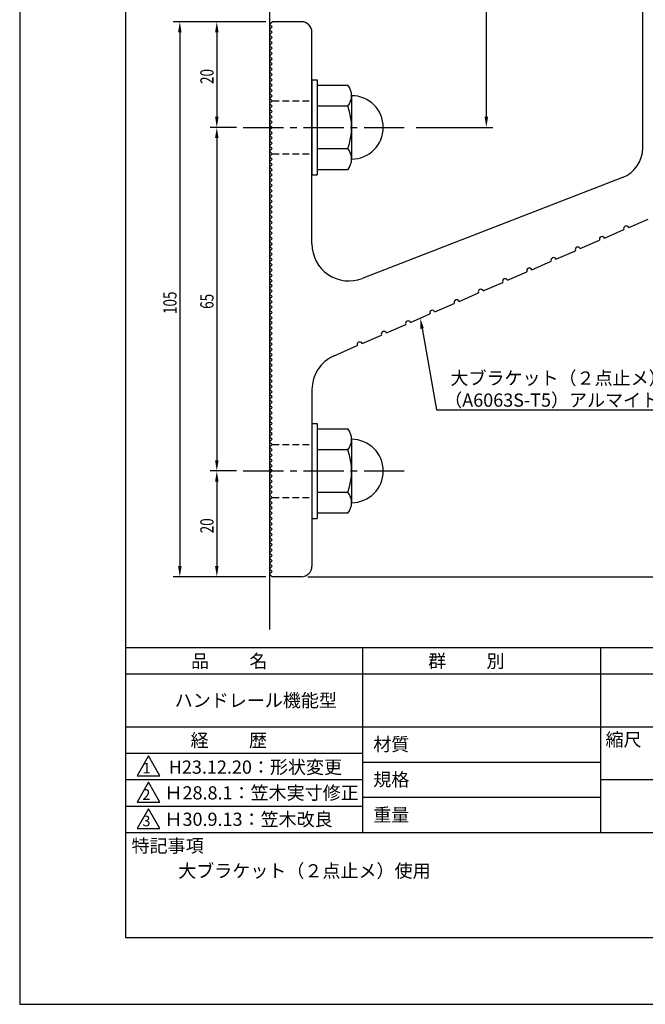
# Model space of a CAD drawing. Extents: x 0 to 210, y 0 to 297.
# Drawn here: x 0 to 118, y 0 to 186 of the extents above; entities that cross this region are included whole.
import ezdxf

# ---------------------------------------------------------------- set-up
doc = ezdxf.new("R2010")
doc.units = 0
doc.header["$LTSCALE"] = 0.4
doc.linetypes.add('CENTER2', pattern=[28.575, 19.05, -3.175, 3.175, -3.175])
doc.linetypes.add('HIDDEN2', pattern=[4.7625, 3.175, -1.5875])
doc.layers.get('0').update_dxf_attribs({"linetype": 'CONTINUOUS'})
doc.layers.get('DEFPOINTS').update_dxf_attribs({"linetype": 'CONTINUOUS'})
for name, color, linetype in [('BIS', 7, 'CONTINUOUS'), ('CENTER', 6, 'CENTER2'), ('DIMS', 1, 'CONTINUOUS'), ('GENKYO', 3, 'CONTINUOUS'), ('HIDDEN', 9, 'HIDDEN2'), ('MODEL', 7, 'CONTINUOUS'), ('TITLE', 7, 'CONTINUOUS')]:
    doc.layers.add(name, color=color, linetype=linetype)
doc.styles.add('DIMS', font='romans.shx', dxfattribs={"width": 0.75, "bigfont": 'bigfont.shx'})
doc.styles.get("Standard").update_dxf_attribs({"font": 'romans.shx', "bigfont": 'bigfont.shx'})

# ---------------------------------------------------------------- blocks, each defined once
blk = doc.blocks.new('*U41')
at = {"layer": 'DIMS', "color": 7, "style": 'DIMS', "width": 0.75}
blk.add_text('20', height=2.5, rotation=90, dxfattribs=at).set_placement((36.68, 89.1))
blk = doc.blocks.new('*U42')
at = {"layer": 'DIMS', "color": 7, "style": 'DIMS', "width": 0.75}
blk.add_text('105', height=2.5, rotation=90, dxfattribs=at).set_placement((29.68, 130.58))
blk = doc.blocks.new('*U43')
at = {"layer": 'DIMS', "color": 7, "style": 'DIMS', "width": 0.75}
blk.add_text('20', height=2.5, rotation=90, dxfattribs=at).set_placement((36.68, 174.1))
blk = doc.blocks.new('*U44')
at = {"layer": 'DIMS', "color": 7, "style": 'DIMS', "width": 0.75}
blk.add_text('65', height=2.5, rotation=90, dxfattribs=at).set_placement((36.68, 131.56))

msp = doc.modelspace()

# ---------------------------------------------------------------- linework, layer by layer
at = {"layer": 'BIS'}
for p, q in [((55.3, 174.89), (56.3, 174.89)), ((55.3, 174.89), (55.3, 156.89)), ((56.3, 174.89), (56.3, 156.89)), ((56.3, 173.89), (62.11, 173.89)), ((62.8, 171.89), (62.8, 159.89)), ((62.11, 169.89), (56.3, 169.89)), ((56.3, 161.89), (62.11, 161.89)), ((55.3, 156.89), (56.3, 156.89)), ((62.11, 157.89), (56.3, 157.89)), ((55.3, 109.89), (56.3, 109.89)), ((55.3, 109.89), (55.3, 91.89)), ((56.3, 109.89), (56.3, 91.89)), ((56.3, 108.89), (62.11, 108.89)), ((62.8, 106.89), (62.8, 94.89)), ((62.11, 104.89), (56.3, 104.89)), ((56.3, 96.89), (62.11, 96.89)), ((55.3, 91.89), (56.3, 91.89)), ((62.11, 92.89), (56.3, 92.89))]:
    msp.add_line(p, q, dxfattribs=at)
for centre, radius, start, end in [((59.54, 171.89), 3.26, 322.1211, 37.8789), ((62.8, 165.89), 6, 270, 90), ((50.8, 165.89), 12, 340.5288, 19.4712), ((59.54, 159.89), 3.26, 322.1211, 37.8789), ((59.54, 106.89), 3.26, 322.1211, 37.8789), ((62.8, 100.89), 6, 270, 90), ((50.8, 100.89), 12, 340.5288, 19.4712), ((59.54, 94.89), 3.26, 322.1211, 37.8789)]:
    msp.add_arc(centre, radius, start, end, dxfattribs=at)
at = {"layer": 'CENTER'}
for p, q in [((42.3, 165.89), (73.8, 165.89)), ((42.3, 100.89), (73.8, 100.89))]:
    msp.add_line(p, q, dxfattribs=at)
at = {"layer": 'DEFPOINTS'}
for p, q in [((0, 297), (0, 0)), ((0, 0), (210, 0))]:
    msp.add_line(p, q, dxfattribs=at)
at = {"layer": 'DIMS'}
for p, q in [((88.3, 231.29), (88.3, 167.89)), ((46.55, 185.89), (29.05, 185.89)), ((46.55, 185.89), (36.05, 185.89)), ((30.3, 183.89), (30.3, 82.89)), ((37.3, 183.89), (37.3, 167.89)), ((41.05, 165.89), (36.05, 165.89)), ((41.05, 165.89), (36.05, 165.89)), ((75.05, 165.89), (89.55, 165.89)), ((37.3, 163.89), (37.3, 102.89)), ((41.05, 100.89), (36.05, 100.89)), ((41.05, 100.89), (36.05, 100.89)), ((37.3, 98.89), (37.3, 82.89)), ((46.55, 80.89), (29.05, 80.89)), ((46.55, 80.89), (36.05, 80.89)), ((54.55, 80.89), (155.55, 80.89)), ((54.55, 80.89), (162.55, 80.89))]:
    msp.add_line(p, q, dxfattribs=at)
msp.add_lwpolyline([(76.16, 127.82), (78.87, 112.43), (141.43, 112.43)], dxfattribs=at)
for points in [[(29.97, 183.89), (30.63, 183.89), (30.3, 185.89)], [(36.97, 183.89), (37.63, 183.89), (37.3, 185.89)], [(36.97, 167.89), (37.63, 167.89), (37.3, 165.89)], [(87.97, 167.89), (88.63, 167.89), (88.3, 165.89)], [(36.97, 163.89), (37.63, 163.89), (37.3, 165.89)], [(75.83, 127.76), (75.81, 129.79), (76.48, 127.88)], [(36.97, 102.89), (37.63, 102.89), (37.3, 100.89)], [(36.97, 98.89), (37.63, 98.89), (37.3, 100.89)], [(29.97, 82.89), (30.63, 82.89), (30.3, 80.89)], [(36.97, 82.89), (37.63, 82.89), (37.3, 80.89)]]:
    msp.add_solid(points, dxfattribs=at)
at = {"layer": 'GENKYO'}
msp.add_line((47.3, 264.89), (47.3, 70.89), dxfattribs=at)
at = {"layer": 'HIDDEN'}
for p, q in [((47.8, 170.89), (55.3, 170.89)), ((47.8, 160.89), (55.3, 160.89)), ((47.8, 105.89), (55.3, 105.89)), ((47.8, 95.89), (55.3, 95.89))]:
    msp.add_line(p, q, dxfattribs=at)
at = {"layer": 'MODEL'}
for p, q in [((117.9, 162), (117.9, 197.39)), ((47.3, 185.39), (47.8, 185.89)), ((47.8, 184.89), (47.3, 185.39)), ((47.3, 184.39), (47.8, 184.89)), ((53.3, 185.89), (47.8, 185.89)), ((47.8, 183.89), (47.3, 184.39)), ((47.3, 183.39), (47.8, 183.89)), ((47.8, 182.89), (47.3, 183.39)), ((47.3, 182.39), (47.8, 182.89)), ((55.3, 143.84), (55.3, 183.89)), ((47.8, 181.89), (47.3, 182.39)), ((47.3, 181.39), (47.8, 181.89)), ((47.8, 180.89), (47.3, 181.39)), ((47.3, 180.39), (47.8, 180.89)), ((47.8, 179.89), (47.3, 180.39)), ((47.3, 179.39), (47.8, 179.89)), ((47.8, 178.89), (47.3, 179.39)), ((47.3, 178.39), (47.8, 178.89)), ((47.8, 177.89), (47.3, 178.39)), ((47.3, 177.39), (47.8, 177.89)), ((47.8, 176.89), (47.3, 177.39)), ((47.3, 176.39), (47.8, 176.89)), ((47.8, 175.89), (47.3, 176.39)), ((47.3, 175.39), (47.8, 175.89)), ((47.8, 174.89), (47.3, 175.39)), ((47.3, 174.39), (47.8, 174.89)), ((47.8, 173.89), (47.3, 174.39)), ((47.3, 173.39), (47.8, 173.89)), ((47.8, 172.89), (47.3, 173.39)), ((47.3, 172.39), (47.8, 172.89)), ((47.8, 171.89), (47.3, 172.39)), ((47.3, 171.39), (47.8, 171.89)), ((47.8, 170.89), (47.3, 171.39)), ((47.3, 170.39), (47.8, 170.89)), ((47.8, 169.89), (47.3, 170.39)), ((47.3, 169.39), (47.8, 169.89)), ((47.8, 168.89), (47.3, 169.39)), ((47.3, 168.39), (47.8, 168.89)), ((47.8, 167.89), (47.3, 168.39)), ((47.3, 167.39), (47.8, 167.89)), ((47.8, 166.89), (47.3, 167.39)), ((47.3, 166.39), (47.8, 166.89)), ((47.8, 165.89), (47.3, 166.39)), ((47.3, 165.39), (47.8, 165.89)), ((47.8, 164.89), (47.3, 165.39)), ((47.3, 164.39), (47.8, 164.89)), ((47.8, 163.89), (47.3, 164.39)), ((47.3, 163.39), (47.8, 163.89)), ((47.8, 162.89), (47.3, 163.39)), ((47.3, 162.39), (47.8, 162.89)), ((47.8, 161.89), (47.3, 162.39)), ((47.3, 161.39), (47.8, 161.89)), ((47.8, 160.89), (47.3, 161.39)), ((47.3, 160.39), (47.8, 160.89)), ((47.8, 159.89), (47.3, 160.39)), ((47.3, 159.39), (47.8, 159.89)), ((47.8, 158.89), (47.3, 159.39)), ((47.3, 158.39), (47.8, 158.89)), ((47.8, 157.89), (47.3, 158.39)), ((47.3, 157.39), (47.8, 157.89)), ((47.8, 156.89), (47.3, 157.39)), ((47.3, 156.39), (47.8, 156.89)), ((47.8, 155.89), (47.3, 156.39)), ((47.3, 155.39), (47.8, 155.89)), ((47.8, 154.89), (47.3, 155.39)), ((47.3, 154.39), (47.8, 154.89)), ((114.07, 156.4), (64.83, 137.32)), ((47.8, 153.89), (47.3, 154.39)), ((47.3, 153.39), (47.8, 153.89)), ((47.8, 152.89), (47.3, 153.39)), ((47.3, 152.39), (47.8, 152.89)), ((47.8, 151.89), (47.3, 152.39)), ((47.3, 151.39), (47.8, 151.89)), ((47.8, 150.89), (47.3, 151.39)), ((47.3, 150.39), (47.8, 150.89)), ((47.8, 149.89), (47.3, 150.39)), ((47.3, 149.39), (47.8, 149.89)), ((47.8, 148.89), (47.3, 149.39)), ((47.3, 148.39), (47.8, 148.89)), ((47.8, 147.89), (47.3, 148.39)), ((47.3, 147.39), (47.8, 147.89)), ((47.8, 146.89), (47.3, 147.39)), ((115.24, 146.95), (118.91, 148.54)), ((47.3, 146.39), (47.8, 146.89)), ((47.8, 145.89), (47.3, 146.39)), ((47.3, 145.39), (47.8, 145.89)), ((47.8, 144.89), (47.3, 145.39)), ((110.65, 144.95), (114.32, 146.55)), ((47.3, 144.39), (47.8, 144.89)), ((47.8, 143.89), (47.3, 144.39)), ((47.3, 143.39), (47.8, 143.89)), ((106.07, 142.96), (109.74, 144.55)), ((47.8, 142.89), (47.3, 143.39)), ((47.3, 142.39), (47.8, 142.89)), ((47.8, 141.89), (47.3, 142.39)), ((47.3, 141.39), (47.8, 141.89)), ((101.48, 140.96), (105.15, 142.56)), ((47.8, 140.89), (47.3, 141.39)), ((47.3, 140.39), (47.8, 140.89)), ((47.8, 139.89), (47.3, 140.39)), ((47.3, 139.39), (47.8, 139.89)), ((96.9, 138.97), (100.57, 140.56)), ((47.8, 138.89), (47.3, 139.39)), ((47.3, 138.39), (47.8, 138.89)), ((47.8, 137.89), (47.3, 138.39)), ((47.3, 137.39), (47.8, 137.89)), ((92.31, 136.97), (95.98, 138.57)), ((47.8, 136.89), (47.3, 137.39)), ((47.3, 136.39), (47.8, 136.89)), ((47.8, 135.89), (47.3, 136.39)), ((87.73, 134.98), (91.4, 136.57)), ((47.3, 135.39), (47.8, 135.89)), ((47.8, 134.89), (47.3, 135.39)), ((47.3, 134.39), (47.8, 134.89)), ((47.8, 133.89), (47.3, 134.39)), ((83.14, 132.98), (86.81, 134.58)), ((47.3, 133.39), (47.8, 133.89)), ((47.8, 132.89), (47.3, 133.39)), ((47.3, 132.39), (47.8, 132.89)), ((47.8, 131.89), (47.3, 132.39)), ((78.56, 130.99), (82.23, 132.58)), ((47.3, 131.39), (47.8, 131.89)), ((47.8, 130.89), (47.3, 131.39)), ((47.3, 130.39), (47.8, 130.89)), ((47.8, 129.89), (47.3, 130.39)), ((73.97, 128.99), (77.64, 130.59)), ((47.3, 129.39), (47.8, 129.89)), ((47.8, 128.89), (47.3, 129.39)), ((47.3, 128.39), (47.8, 128.89)), ((69.39, 127), (73.06, 128.6)), ((47.8, 127.89), (47.3, 128.39)), ((47.3, 127.39), (47.8, 127.89)), ((47.8, 126.89), (47.3, 127.39)), ((47.3, 126.39), (47.8, 126.89)), ((47.8, 125.89), (47.3, 126.39)), ((47.3, 125.39), (47.8, 125.89)), ((47.8, 124.89), (47.3, 125.39)), ((47.3, 124.39), (47.8, 124.89)), ((64.8, 125), (68.47, 126.6)), ((47.8, 123.89), (47.3, 124.39)), ((47.3, 123.39), (47.8, 123.89)), ((47.8, 122.89), (47.3, 123.39)), ((59.51, 122.7), (63.89, 124.61)), ((47.3, 122.39), (47.8, 122.89)), ((47.8, 121.89), (47.3, 122.39)), ((47.3, 121.39), (47.8, 121.89)), ((47.8, 120.89), (47.3, 121.39)), ((47.3, 120.39), (47.8, 120.89)), ((47.8, 119.89), (47.3, 120.39)), ((47.3, 119.39), (47.8, 119.89)), ((47.8, 118.89), (47.3, 119.39)), ((47.3, 118.39), (47.8, 118.89)), ((47.8, 117.89), (47.3, 118.39)), ((47.3, 117.39), (47.8, 117.89)), ((47.8, 116.89), (47.3, 117.39)), ((47.3, 116.39), (47.8, 116.89)), ((47.8, 115.89), (47.3, 116.39)), ((47.3, 115.39), (47.8, 115.89)), ((55.3, 116.28), (55.3, 82.89)), ((47.8, 114.89), (47.3, 115.39)), ((47.3, 114.39), (47.8, 114.89)), ((47.8, 113.89), (47.3, 114.39)), ((47.3, 113.39), (47.8, 113.89)), ((47.8, 112.89), (47.3, 113.39)), ((47.3, 112.39), (47.8, 112.89)), ((47.8, 111.89), (47.3, 112.39)), ((47.3, 111.39), (47.8, 111.89)), ((47.8, 110.89), (47.3, 111.39)), ((47.3, 110.39), (47.8, 110.89)), ((47.8, 109.89), (47.3, 110.39)), ((47.3, 109.39), (47.8, 109.89)), ((47.8, 108.89), (47.3, 109.39)), ((47.3, 108.39), (47.8, 108.89)), ((47.8, 107.89), (47.3, 108.39)), ((47.3, 107.39), (47.8, 107.89)), ((47.8, 106.89), (47.3, 107.39)), ((47.3, 106.39), (47.8, 106.89)), ((47.8, 105.89), (47.3, 106.39)), ((47.3, 105.39), (47.8, 105.89)), ((47.8, 104.89), (47.3, 105.39)), ((47.3, 104.39), (47.8, 104.89)), ((47.8, 103.89), (47.3, 104.39)), ((47.3, 103.39), (47.8, 103.89)), ((47.8, 102.89), (47.3, 103.39)), ((47.3, 102.39), (47.8, 102.89)), ((47.8, 101.89), (47.3, 102.39)), ((47.3, 101.39), (47.8, 101.89)), ((47.8, 100.89), (47.3, 101.39)), ((47.3, 100.39), (47.8, 100.89)), ((47.8, 99.89), (47.3, 100.39)), ((47.3, 99.39), (47.8, 99.89)), ((47.8, 98.89), (47.3, 99.39)), ((47.3, 98.39), (47.8, 98.89)), ((47.8, 97.89), (47.3, 98.39)), ((47.3, 97.39), (47.8, 97.89)), ((47.8, 96.89), (47.3, 97.39)), ((47.3, 96.39), (47.8, 96.89)), ((47.8, 95.89), (47.3, 96.39)), ((47.3, 95.39), (47.8, 95.89)), ((47.8, 94.89), (47.3, 95.39)), ((47.3, 94.39), (47.8, 94.89)), ((47.8, 93.89), (47.3, 94.39)), ((47.3, 93.39), (47.8, 93.89)), ((47.8, 92.89), (47.3, 93.39)), ((47.3, 92.39), (47.8, 92.89)), ((47.8, 91.89), (47.3, 92.39)), ((47.3, 91.39), (47.8, 91.89)), ((47.8, 90.89), (47.3, 91.39)), ((47.3, 90.39), (47.8, 90.89)), ((47.8, 89.89), (47.3, 90.39)), ((47.3, 89.39), (47.8, 89.89)), ((47.8, 88.89), (47.3, 89.39)), ((47.3, 88.39), (47.8, 88.89)), ((47.8, 87.89), (47.3, 88.39)), ((47.3, 87.39), (47.8, 87.89)), ((47.8, 86.89), (47.3, 87.39)), ((47.3, 86.39), (47.8, 86.89)), ((47.8, 85.89), (47.3, 86.39)), ((47.3, 85.39), (47.8, 85.89)), ((47.8, 84.89), (47.3, 85.39)), ((47.3, 84.39), (47.8, 84.89)), ((47.8, 83.89), (47.3, 84.39)), ((47.3, 83.39), (47.8, 83.89)), ((47.8, 82.89), (47.3, 83.39)), ((47.3, 82.39), (47.8, 82.89)), ((47.8, 81.89), (47.3, 82.39)), ((47.3, 81.39), (47.8, 81.89)), ((47.8, 80.89), (47.3, 81.39)), ((53.3, 80.89), (47.8, 80.89))]:
    msp.add_line(p, q, dxfattribs=at)
for centre, radius, start, end in [((53.3, 183.89), 2, 0, 90), ((111.9, 162), 6, 291.1901, 0), ((114.78, 146.75), 0.5, 23.5114, 203.5114), ((62.3, 143.84), 7, 180, 291.1901), ((110.2, 144.75), 0.5, 23.5114, 203.5114), ((105.61, 142.76), 0.5, 23.5114, 203.5114), ((101.03, 140.76), 0.5, 23.5114, 203.5114), ((96.44, 138.77), 0.5, 23.5114, 203.5114), ((91.86, 136.77), 0.5, 23.5114, 203.5114), ((87.27, 134.78), 0.5, 23.5114, 203.5114), ((82.69, 132.78), 0.5, 23.5114, 203.5114), ((78.1, 130.79), 0.5, 23.5114, 203.5114), ((73.52, 128.79), 0.5, 23.5114, 203.5114), ((68.93, 126.8), 0.5, 23.5114, 203.5114), ((64.35, 124.81), 0.5, 23.5114, 203.5114), ((62.3, 116.28), 7, 113.5114, 180), ((53.3, 82.89), 2, 270, 0)]:
    msp.add_arc(centre, radius, start, end, dxfattribs=at)
at = {"layer": 'TITLE'}
for p, q in [((20, 284.37), (20, 12.62)), ((20, 67.5), (199.75, 67.5)), ((64.88, 67.5), (64.88, 32.5)), ((109.88, 67.5), (109.88, 32.5)), ((20, 62.5), (199.75, 62.5)), ((20, 52.5), (199.75, 52.5)), ((20, 47.5), (64.88, 47.5)), ((24.38, 47), (22.21, 43.25)), ((26.54, 43.25), (24.38, 47)), ((64.88, 45.83), (109.88, 45.83)), ((22.21, 43.25), (26.54, 43.25)), ((20, 42.5), (64.88, 42.5)), ((24.38, 42), (22.21, 38.25)), ((26.54, 38.25), (24.38, 42)), ((109.88, 42.5), (199.75, 42.5)), ((64.88, 39.17), (109.88, 39.17)), ((20, 37.5), (64.88, 37.5)), ((22.21, 38.25), (26.54, 38.25)), ((24.38, 37), (22.21, 33.25)), ((26.54, 33.25), (24.38, 37)), ((20, 32.5), (199.75, 32.5)), ((22.21, 33.25), (26.54, 33.25)), ((20, 12.62), (199.75, 12.62))]:
    msp.add_line(p, q, dxfattribs=at)

# ---------------------------------------------------------------- block references
for name in ['*U43', '*U42', '*U44', '*U41']:
    msp.add_blockref(name, (0, 0))

# ---------------------------------------------------------------- texts
at = {"layer": 'DIMS', "color": 7}
for s, p in [('大ブラケット（２点止メ）：アルミ押出型材', (81.5, 117.22)), ('（A6063S-T5）アルマイト仕上', (80.33, 113.05))]:
    msp.add_text(s, height=2.5, dxfattribs=at).set_placement(p)
at = {"layer": 'TITLE'}
for s, height, p in [('品          名', 2.5, (32.42, 63.68)), ('群          別', 2.5, (77.29, 63.68)), ('ハンドレール機能型', 2.5, (29.33, 56.25)), ('経          歴', 2.5, (32.33, 48.68)), ('材質', 2.5, (66.9, 47.94)), ('縮尺', 2.5, (110.85, 48.83)), ('1', 2, (23.25, 43.68)), ('H23.12.20：形状変更', 2.5, (28.21, 43.62)), ('規格', 2.5, (66.9, 41.27)), ('Ｈ28.8.1：笠木実寸修正', 2.5, (27.4, 38.75)), ('2', 2, (23.22, 38.68)), ('重量', 2.5, (66.9, 34.6)), ('3', 2, (23.22, 33.68)), ('Ｈ30.9.13：笠木改良', 2.5, (27.4, 33.75)), ('特記事項', 2.5, (21.17, 28.74)), ('大ブラケット（２点止メ）使用', 2.5, (30, 24))]:
    msp.add_text(s, height=height, dxfattribs=at).set_placement(p)

doc.saveas('drawing.dxf')
